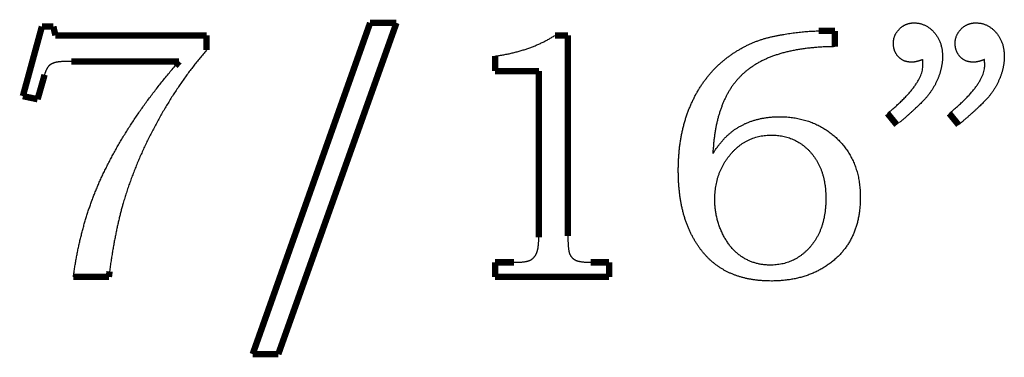
# Model space of a CAD drawing. Extents: x -0.67 to 0.46, y -1.77 to 1.18.
# Drawn here: x 0 to 0.46, y -1.77 to -1.61 of the extents above; entities that cross this region are included whole.
import ezdxf

# ---------------------------------------------------------------- set-up
doc = ezdxf.new("R2010")
doc.units = 0
doc.header["$MEASUREMENT"] = 0

msp = doc.modelspace()

# ---------------------------------------------------------------- linework, layer by layer
at = {"color": 0}
for points in [[(0.00333, -1.64836, 0.003, 0.003, 0), (0.01228, -1.61566, 0.003, 0.003, 0)], [(0.01228, -1.61566, 0.003, 0.003, 0), (0.01767, -1.61566, 0.003, 0.003, 0)], [(0.01767, -1.61566, 0.003, 0.003, 0), (0.01864, -1.6198, 0.003, 0.003, 0)], [(0.11142, -1.76964, 0.003, 0.003, 0), (0.16667, -1.61394, 0.003, 0.003, 0)], [(0.17906, -1.61394, 0.003, 0.003, 0), (0.12348, -1.76964, 0.003, 0.003, 0)], [(0.16667, -1.61394, 0.003, 0.003, 0), (0.17906, -1.61394, 0.003, 0.003, 0)], [(0.3777, -1.6177, 0.003, 0.003, 0), (0.37895, -1.61769, 0.003, 0.003, 0)], [(0.37895, -1.61769, 0.003, 0.003, 0), (0.38528, -1.61769, 0.003, 0.003, 0)], [(0.38528, -1.61769, 0.003, 0.003, 0), (0.38528, -1.62511, 0.003, 0.003, 0)], [(0.01864, -1.6198, 0.003, 0.003, 0), (0.08975, -1.6198, 0.003, 0.003, 0)], [(0.08975, -1.6198, 0.003, 0.003, 0), (0.08975, -1.62672, 0.003, 0.003, 0)], [(0.25361, -1.6198, 0.003, 0.003, 0), (0.2597, -1.6198, 0.003, 0.003, 0)], [(0.2597, -1.6198, 0.003, 0.003, 0), (0.2597, -1.71405, 0.003, 0.003, 0)], [(0.22545, -1.63658, 0.003, 0.003, 0), (0.22545, -1.62958, 0.003, 0.003, 0)], [(0.07684, -1.63203, 0.003, 0.003, 0), (0.02611, -1.63203, 0.003, 0.003, 0)], [(0.07496, -1.63417, 0.003, 0.003, 0), (0.07684, -1.63203, 0.003, 0.003, 0)], [(0.01303, -1.64022, 0.003, 0.003, 0), (0.01025, -1.64983, 0.003, 0.003, 0)], [(0.01342, -1.63869, 0.003, 0.003, 0), (0.01303, -1.64022, 0.003, 0.003, 0)], [(0.01352, -1.63831, 0.003, 0.003, 0), (0.01342, -1.63869, 0.003, 0.003, 0)], [(0.24603, -1.63658, 0.003, 0.003, 0), (0.22545, -1.63658, 0.003, 0.003, 0)], [(0.24603, -1.71405, 0.003, 0.003, 0), (0.24603, -1.63658, 0.003, 0.003, 0)], [(0.01025, -1.64983, 0.003, 0.003, 0), (0.00333, -1.64836, 0.003, 0.003, 0)], [(0.41442, -1.66189, 0.003, 0.003, 0), (0.41003, -1.6565, 0.003, 0.003, 0)], [(0.44348, -1.66189, 0.003, 0.003, 0), (0.43909, -1.6565, 0.003, 0.003, 0)], [(0.24602, -1.71477, 0.003, 0.003, 0), (0.24603, -1.71405, 0.003, 0.003, 0)], [(0.22545, -1.73333, 0.003, 0.003, 0), (0.22545, -1.7265, 0.003, 0.003, 0)], [(0.22545, -1.7265, 0.003, 0.003, 0), (0.23431, -1.7265, 0.003, 0.003, 0)], [(0.2704, -1.72649, 0.003, 0.003, 0), (0.27111, -1.7265, 0.003, 0.003, 0)], [(0.27111, -1.7265, 0.003, 0.003, 0), (0.27909, -1.7265, 0.003, 0.003, 0)], [(0.27909, -1.7265, 0.003, 0.003, 0), (0.27909, -1.73333, 0.003, 0.003, 0)], [(0.04378, -1.73333, 0.003, 0.003, 0), (0.02711, -1.73333, 0.003, 0.003, 0)], [(0.04411, -1.73078, 0.003, 0.003, 0), (0.04378, -1.73333, 0.003, 0.003, 0)], [(0.27909, -1.73333, 0.003, 0.003, 0), (0.22545, -1.73333, 0.003, 0.003, 0)], [(0.12348, -1.76964, 0.003, 0.003, 0), (0.11142, -1.76964, 0.003, 0.003, 0)]]:
    msp.add_lwpolyline(points, format="xyseb", dxfattribs=at)
for points in [[(0.41003, -1.6565), (0.41204, -1.65481), (0.41393, -1.65317), (0.41569, -1.65156), (0.41732, -1.64998), (0.41882, -1.64844), (0.42019, -1.64693), (0.42143, -1.64546), (0.42254, -1.64403), (0.42352, -1.64263), (0.42437, -1.64126), (0.42508, -1.63993), (0.42568, -1.63864), (0.42613, -1.63737), (0.42646, -1.63615), (0.42666, -1.63496), (0.42673, -1.6338), (0.42672, -1.63367), (0.42672, -1.63353), (0.42672, -1.63339), (0.42672, -1.63324), (0.4267, -1.63309), (0.4267, -1.63294), (0.42669, -1.63278), (0.42669, -1.63262), (0.42667, -1.63245), (0.42665, -1.63228), (0.42664, -1.63211), (0.42663, -1.63193), (0.42661, -1.63175), (0.42659, -1.63157), (0.42657, -1.63138), (0.42656, -1.63119), (0.42638, -1.63126), (0.42621, -1.63133), (0.42604, -1.63139), (0.42587, -1.63146), (0.42569, -1.63152), (0.42553, -1.63159), (0.42535, -1.63165), (0.42519, -1.63171), (0.42501, -1.63176), (0.42485, -1.63181), (0.42468, -1.63186), (0.42452, -1.63191), (0.42435, -1.63195), (0.42419, -1.632), (0.42402, -1.63204), (0.42387, -1.63208), (0.4237, -1.63212), (0.42354, -1.63216), (0.42338, -1.63219), (0.42322, -1.63222), (0.42307, -1.63225), (0.42291, -1.63228), (0.42276, -1.6323), (0.42261, -1.63233), (0.42246, -1.63234), (0.4223, -1.63236), (0.42215, -1.63237), (0.42201, -1.63239), (0.42185, -1.63239), (0.42171, -1.63241), (0.42156, -1.63241), (0.42142, -1.63241), (0.42093, -1.6324), (0.42046, -1.63237), (0.42, -1.63232), (0.41956, -1.63225), (0.41912, -1.63216), (0.4187, -1.63206), (0.41829, -1.63193), (0.4179, -1.63178), (0.41751, -1.63161), (0.41714, -1.63142), (0.41678, -1.63122), (0.41643, -1.63099), (0.41609, -1.63074), (0.41578, -1.63048), (0.41546, -1.63019), (0.41517, -1.62989), (0.41488, -1.62956), (0.41461, -1.62924), (0.41436, -1.62889), (0.41413, -1.62854), (0.41391, -1.62818), (0.41372, -1.62781), (0.41355, -1.62742), (0.41339, -1.62703), (0.41325, -1.62662), (0.41313, -1.6262), (0.41303, -1.62577), (0.41295, -1.62533), (0.41289, -1.62488), (0.41285, -1.62443), (0.41281, -1.62395), (0.41281, -1.62347), (0.41281, -1.62299), (0.41285, -1.62252), (0.41291, -1.62206), (0.41299, -1.62161), (0.41308, -1.62117), (0.4132, -1.62073), (0.41335, -1.6203), (0.41352, -1.61989), (0.4137, -1.61947), (0.41391, -1.61907), (0.41415, -1.61867), (0.41441, -1.61828), (0.41468, -1.6179), (0.41498, -1.61752), (0.4153, -1.61716), (0.41565, -1.6168), (0.416, -1.61645), (0.41637, -1.61612), (0.41675, -1.61581), (0.41715, -1.61554), (0.41754, -1.61528), (0.41794, -1.61505), (0.41836, -1.61483), (0.41879, -1.61465), (0.41921, -1.61448), (0.41965, -1.61433), (0.4201, -1.61421), (0.42056, -1.61412), (0.42102, -1.61404), (0.4215, -1.61398), (0.42198, -1.61394), (0.42248, -1.61394), (0.42316, -1.61395), (0.42383, -1.614), (0.42449, -1.61409), (0.42515, -1.61421), (0.42578, -1.61436), (0.42641, -1.61456), (0.42702, -1.61478), (0.42762, -1.61505), (0.4282, -1.61534), (0.42878, -1.61567), (0.42934, -1.61603), (0.42989, -1.61643), (0.43043, -1.61687), (0.43096, -1.61733), (0.43147, -1.61784), (0.43198, -1.61839), (0.43244, -1.61894), (0.43289, -1.61953), (0.4333, -1.62013), (0.43369, -1.62075), (0.43404, -1.62139), (0.43436, -1.62206), (0.43466, -1.62274), (0.43493, -1.62344), (0.43515, -1.62417), (0.43535, -1.62491), (0.43552, -1.62567), (0.43567, -1.62646), (0.43578, -1.62726), (0.43585, -1.62809), (0.4359, -1.62893), (0.43592, -1.6298), (0.43591, -1.63037), (0.43589, -1.63095), (0.43585, -1.63153), (0.4358, -1.63212), (0.43573, -1.6327), (0.43565, -1.63329), (0.43555, -1.63389), (0.43544, -1.63449), (0.43531, -1.63509), (0.43518, -1.63569), (0.43502, -1.6363), (0.43485, -1.63691), (0.43467, -1.63752), (0.43447, -1.63814), (0.43425, -1.63876), (0.43403, -1.63939), (0.43379, -1.64), (0.43353, -1.64062), (0.43326, -1.64122), (0.43298, -1.64183), (0.43269, -1.64243), (0.43238, -1.64303), (0.43206, -1.64361), (0.43173, -1.6442), (0.43138, -1.64477), (0.43102, -1.64534), (0.43065, -1.64591), (0.43026, -1.64647), (0.42986, -1.64702), (0.42945, -1.64758), (0.42902, -1.64812), (0.42859, -1.64867), (0.42811, -1.64921), (0.42757, -1.6498), (0.42699, -1.65042), (0.42635, -1.65108), (0.42566, -1.65178), (0.42491, -1.65251), (0.42411, -1.65328), (0.42325, -1.65409), (0.42233, -1.65494), (0.42137, -1.65582), (0.42034, -1.65673), (0.41927, -1.65769), (0.41814, -1.65868), (0.41695, -1.65971), (0.41571, -1.66078)], [(0.43909, -1.6565), (0.4411, -1.65481), (0.44299, -1.65317), (0.44474, -1.65156), (0.44638, -1.64998), (0.44787, -1.64844), (0.44925, -1.64693), (0.45048, -1.64546), (0.4516, -1.64403), (0.45257, -1.64263), (0.45342, -1.64126), (0.45414, -1.63993), (0.45473, -1.63864), (0.45519, -1.63737), (0.45552, -1.63615), (0.45571, -1.63496), (0.45578, -1.6338), (0.45578, -1.63367), (0.45578, -1.63353), (0.45577, -1.63339), (0.45577, -1.63324), (0.45576, -1.63309), (0.45575, -1.63294), (0.45574, -1.63278), (0.45574, -1.63262), (0.45572, -1.63245), (0.45571, -1.63228), (0.4557, -1.63211), (0.45569, -1.63193), (0.45566, -1.63175), (0.45565, -1.63157), (0.45563, -1.63138), (0.45561, -1.63119), (0.45544, -1.63126), (0.45527, -1.63133), (0.45509, -1.63139), (0.45493, -1.63146), (0.45475, -1.63152), (0.45458, -1.63159), (0.45441, -1.63165), (0.45424, -1.63171), (0.45407, -1.63176), (0.4539, -1.63181), (0.45374, -1.63186), (0.45357, -1.63191), (0.45341, -1.63195), (0.45324, -1.632), (0.45307, -1.63204), (0.45292, -1.63208), (0.45276, -1.63212), (0.45259, -1.63216), (0.45243, -1.63219), (0.45228, -1.63222), (0.45211, -1.63225), (0.45196, -1.63228), (0.4518, -1.6323), (0.45164, -1.63233), (0.45148, -1.63234), (0.45132, -1.63236), (0.45117, -1.63237), (0.45102, -1.63239), (0.45085, -1.63239), (0.4507, -1.63241), (0.45055, -1.63241), (0.45039, -1.63241), (0.44991, -1.6324), (0.44945, -1.63237), (0.449, -1.63232), (0.44856, -1.63225), (0.44813, -1.63216), (0.44772, -1.63206), (0.44732, -1.63193), (0.44693, -1.63178), (0.44655, -1.63161), (0.44618, -1.63142), (0.44582, -1.63122), (0.44548, -1.63099), (0.44515, -1.63074), (0.44483, -1.63048), (0.44452, -1.63019), (0.44423, -1.62989), (0.44393, -1.62956), (0.44367, -1.62924), (0.44341, -1.62889), (0.44319, -1.62854), (0.44297, -1.62818), (0.44278, -1.62781), (0.44261, -1.62742), (0.44245, -1.62703), (0.44231, -1.62662), (0.44219, -1.6262), (0.44209, -1.62577), (0.44201, -1.62533), (0.44194, -1.62488), (0.4419, -1.62443), (0.44187, -1.62395), (0.44187, -1.62347), (0.44187, -1.62299), (0.44191, -1.62252), (0.44196, -1.62206), (0.44204, -1.62161), (0.44214, -1.62117), (0.44226, -1.62073), (0.4424, -1.6203), (0.44257, -1.61989), (0.44276, -1.61947), (0.44297, -1.61907), (0.4432, -1.61867), (0.44346, -1.61828), (0.44373, -1.6179), (0.44403, -1.61752), (0.44435, -1.61716), (0.4447, -1.6168), (0.44505, -1.61645), (0.44542, -1.61612), (0.4458, -1.61581), (0.44619, -1.61554), (0.44658, -1.61528), (0.44699, -1.61505), (0.4474, -1.61483), (0.44783, -1.61465), (0.44826, -1.61448), (0.4487, -1.61433), (0.44915, -1.61421), (0.44961, -1.61412), (0.45008, -1.61404), (0.45056, -1.61398), (0.45104, -1.61394), (0.45153, -1.61394), (0.45221, -1.61395), (0.45289, -1.614), (0.45355, -1.61409), (0.4542, -1.61421), (0.45483, -1.61436), (0.45546, -1.61456), (0.45607, -1.61478), (0.45668, -1.61505), (0.45726, -1.61534), (0.45783, -1.61567), (0.4584, -1.61603), (0.45895, -1.61643), (0.45948, -1.61687), (0.46001, -1.61733), (0.46053, -1.61784), (0.46103, -1.61839), (0.4615, -1.61894), (0.46194, -1.61953), (0.46235, -1.62013), (0.46274, -1.62075), (0.46309, -1.62139), (0.46342, -1.62206), (0.46371, -1.62274), (0.46398, -1.62344), (0.46421, -1.62417), (0.46441, -1.62491), (0.46458, -1.62567), (0.46472, -1.62646), (0.46483, -1.62726), (0.46491, -1.62809), (0.46496, -1.62893), (0.46498, -1.6298), (0.46496, -1.63037), (0.46494, -1.63095), (0.4649, -1.63153), (0.46485, -1.63212), (0.46478, -1.6327), (0.4647, -1.63329), (0.46461, -1.63389), (0.4645, -1.63449), (0.46437, -1.63509), (0.46423, -1.63569), (0.46407, -1.6363), (0.46391, -1.63691), (0.46372, -1.63752), (0.46352, -1.63814), (0.46331, -1.63876), (0.46309, -1.63939), (0.46284, -1.64), (0.46259, -1.64062), (0.46232, -1.64122), (0.46204, -1.64183), (0.46174, -1.64243), (0.46144, -1.64303), (0.46112, -1.64361), (0.46079, -1.6442), (0.46044, -1.64477), (0.46008, -1.64534), (0.45971, -1.64591), (0.45932, -1.64647), (0.45892, -1.64702), (0.45851, -1.64758), (0.45808, -1.64812), (0.45765, -1.64867), (0.45717, -1.64921), (0.45663, -1.6498), (0.45605, -1.65042), (0.45541, -1.65108), (0.45471, -1.65178), (0.45396, -1.65251), (0.45316, -1.65328), (0.45231, -1.65409), (0.45139, -1.65494), (0.45042, -1.65582), (0.4494, -1.65673), (0.44833, -1.65769), (0.44719, -1.65868), (0.44601, -1.65971), (0.44477, -1.66078), (0.44348, -1.66189)], [(0.22545, -1.62958), (0.22753, -1.62926), (0.22956, -1.62891), (0.23156, -1.62851), (0.23352, -1.62808), (0.23543, -1.6276), (0.23729, -1.62709), (0.23912, -1.62654), (0.2409, -1.62595), (0.24264, -1.62532), (0.24433, -1.62465), (0.24598, -1.62394), (0.2476, -1.62319), (0.24917, -1.6224), (0.25069, -1.62157), (0.25217, -1.62071), (0.25361, -1.6198)], [(0.38528, -1.62511), (0.3828, -1.62515), (0.38038, -1.62524), (0.37801, -1.62537), (0.37572, -1.62555), (0.37347, -1.62576), (0.3713, -1.62603), (0.36917, -1.62633), (0.36711, -1.62668), (0.36511, -1.62706), (0.36317, -1.62749), (0.36128, -1.62796), (0.35946, -1.62847), (0.3577, -1.62902), (0.356, -1.62962), (0.35436, -1.63026), (0.35278, -1.63094), (0.35125, -1.63166), (0.34978, -1.63243), (0.34835, -1.63324), (0.34698, -1.6341), (0.34566, -1.63499), (0.34439, -1.63594), (0.34317, -1.63692), (0.342, -1.63796), (0.34088, -1.63902), (0.33982, -1.64014), (0.3388, -1.6413), (0.33784, -1.6425), (0.33693, -1.64374), (0.33607, -1.64504), (0.33526, -1.64637), (0.3345, -1.64775), (0.33378, -1.64917), (0.33311, -1.65063), (0.33248, -1.65213), (0.33189, -1.65367), (0.33133, -1.65525), (0.33081, -1.65687), (0.33034, -1.65853), (0.32992, -1.66024), (0.32952, -1.66198), (0.32917, -1.66376), (0.32886, -1.66558), (0.32859, -1.66745), (0.32836, -1.66935), (0.32817, -1.67129), (0.32802, -1.67328), (0.32792, -1.6753), (0.32843, -1.67452), (0.32895, -1.67376), (0.32947, -1.67302), (0.33, -1.67231), (0.33052, -1.67161), (0.33104, -1.67094), (0.33157, -1.67029), (0.33211, -1.66966), (0.33264, -1.66905), (0.33317, -1.66846), (0.3337, -1.66789), (0.33424, -1.66736), (0.33478, -1.66683), (0.33533, -1.66634), (0.33587, -1.66586), (0.33642, -1.66541), (0.33696, -1.66497), (0.33752, -1.66455), (0.33809, -1.66413), (0.33868, -1.66374), (0.33927, -1.66335), (0.33987, -1.66298), (0.34049, -1.66262), (0.34113, -1.66228), (0.34176, -1.66194), (0.34241, -1.66163), (0.34308, -1.66131), (0.34376, -1.66102), (0.34444, -1.66074), (0.34515, -1.66047), (0.34586, -1.66021), (0.34659, -1.65997), (0.34731, -1.65973), (0.34806, -1.65952), (0.34881, -1.65931), (0.34957, -1.65913), (0.35033, -1.65895), (0.35111, -1.6588), (0.35189, -1.65865), (0.35269, -1.65853), (0.35349, -1.65841), (0.3543, -1.65832), (0.35511, -1.65824), (0.35594, -1.65817), (0.35678, -1.65812), (0.35762, -1.65808), (0.35847, -1.65806), (0.35934, -1.65806), (0.3607, -1.65807), (0.36206, -1.65813), (0.36339, -1.65822), (0.3647, -1.65836), (0.366, -1.65853), (0.36728, -1.65874), (0.36854, -1.65899), (0.36978, -1.65928), (0.371, -1.6596), (0.3722, -1.65996), (0.37339, -1.66036), (0.37456, -1.6608), (0.3757, -1.66128), (0.37683, -1.66179), (0.37794, -1.66234), (0.37903, -1.66294), (0.38009, -1.66356), (0.38112, -1.66421), (0.38212, -1.66489), (0.3831, -1.66559), (0.38404, -1.66633), (0.38495, -1.66709), (0.38584, -1.66787), (0.3867, -1.66869), (0.38752, -1.66953), (0.38831, -1.67039), (0.38907, -1.67129), (0.38981, -1.67221), (0.39051, -1.67315), (0.39119, -1.67413), (0.39183, -1.67513), (0.39245, -1.67617), (0.39302, -1.67722), (0.39356, -1.67829), (0.39407, -1.67939), (0.39454, -1.68051), (0.39497, -1.68166), (0.39536, -1.68283), (0.39572, -1.68402), (0.39604, -1.68524), (0.39632, -1.68647), (0.39657, -1.68774), (0.39677, -1.68902), (0.39694, -1.69033), (0.39707, -1.69166), (0.39717, -1.69302), (0.39723, -1.6944), (0.39725, -1.6958), (0.3972, -1.69802), (0.39708, -1.70018), (0.39686, -1.70228), (0.39657, -1.70431), (0.39619, -1.70629), (0.39572, -1.7082), (0.39517, -1.71006), (0.39454, -1.71186), (0.39381, -1.71359), (0.39301, -1.71527), (0.39212, -1.71688), (0.39115, -1.71844), (0.39009, -1.71993), (0.38895, -1.72136), (0.38773, -1.72274), (0.38642, -1.72405), (0.38489, -1.72541), (0.38331, -1.72669), (0.38168, -1.72787), (0.37999, -1.72896), (0.37824, -1.72997), (0.37645, -1.73089), (0.37459, -1.73172), (0.37269, -1.73247), (0.37072, -1.73313), (0.3687, -1.7337), (0.36662, -1.73418), (0.3645, -1.73457), (0.3623, -1.73487), (0.36007, -1.7351), (0.35777, -1.73523), (0.35542, -1.73528), (0.35371, -1.73525), (0.35204, -1.73519), (0.35041, -1.73507), (0.34881, -1.73492), (0.34724, -1.73472), (0.3457, -1.73447), (0.3442, -1.73419), (0.34274, -1.73385), (0.34131, -1.73347), (0.33991, -1.73305), (0.33854, -1.73258), (0.33722, -1.73207), (0.33591, -1.73152), (0.33465, -1.73091), (0.33342, -1.73027), (0.33222, -1.72958), (0.33105, -1.72884), (0.32992, -1.72806), (0.32881, -1.72724), (0.32774, -1.72636), (0.32669, -1.72544), (0.32568, -1.72447), (0.32469, -1.72345), (0.32374, -1.72239), (0.32281, -1.72127), (0.32192, -1.72011), (0.32106, -1.71891), (0.32023, -1.71765), (0.31942, -1.71635), (0.31865, -1.715), (0.31791, -1.71361), (0.3172, -1.71217), (0.31652, -1.71068), (0.31589, -1.70915), (0.3153, -1.70757), (0.31477, -1.70596), (0.31426, -1.70429), (0.31381, -1.70259), (0.3134, -1.70084), (0.31303, -1.69906), (0.3127, -1.69722), (0.31242, -1.69535), (0.31218, -1.69343), (0.31199, -1.69147), (0.31183, -1.68946), (0.31172, -1.68741), (0.31166, -1.68532), (0.31164, -1.68319), (0.31166, -1.68104), (0.31173, -1.67892), (0.31184, -1.67682), (0.31201, -1.67476), (0.31221, -1.67273), (0.31246, -1.67074), (0.31276, -1.66877), (0.31311, -1.66683), (0.3135, -1.66493), (0.31394, -1.66305), (0.31443, -1.6612), (0.31496, -1.65939), (0.31552, -1.6576), (0.31615, -1.65585), (0.31681, -1.65413), (0.31753, -1.65244), (0.31828, -1.65078), (0.31908, -1.64916), (0.3199, -1.64758), (0.32077, -1.64606), (0.32166, -1.64456), (0.3226, -1.64311), (0.32356, -1.6417), (0.32457, -1.64034), (0.32561, -1.63901), (0.32668, -1.63772), (0.32778, -1.63648), (0.32893, -1.63528), (0.33011, -1.63411), (0.33133, -1.633), (0.33257, -1.63192), (0.33387, -1.63089), (0.33517, -1.62988), (0.3365, -1.62893), (0.33783, -1.62802), (0.3392, -1.62715), (0.34056, -1.62633), (0.34195, -1.62555), (0.34335, -1.62481), (0.34478, -1.62413), (0.3462, -1.62348), (0.34765, -1.62288), (0.34911, -1.62232), (0.3506, -1.62181), (0.35209, -1.62134), (0.3536, -1.62093), (0.35513, -1.62055), (0.35667, -1.62022), (0.3582, -1.61991), (0.35973, -1.61962), (0.36123, -1.61935), (0.36271, -1.61911), (0.36417, -1.61887), (0.36561, -1.61867), (0.36704, -1.61848), (0.36844, -1.61832), (0.36982, -1.61817), (0.37119, -1.61804), (0.37253, -1.61793), (0.37385, -1.61785), (0.37515, -1.61778), (0.37644, -1.61773), (0.3777, -1.6177)], [(0.08975, -1.62672), (0.08816, -1.62857), (0.0866, -1.63046), (0.08504, -1.63239), (0.08352, -1.63434), (0.082, -1.63632), (0.08052, -1.63834), (0.07904, -1.64039), (0.07759, -1.64248), (0.07615, -1.64459), (0.07473, -1.64674), (0.07332, -1.64891), (0.07194, -1.65113), (0.07058, -1.65337), (0.06924, -1.65565), (0.06791, -1.65796), (0.06661, -1.6603), (0.06533, -1.66265), (0.06409, -1.66502), (0.06288, -1.66738), (0.06171, -1.66976), (0.06057, -1.67213), (0.05948, -1.67452), (0.05842, -1.67691), (0.0574, -1.6793), (0.05641, -1.6817), (0.05546, -1.6841), (0.05454, -1.68651), (0.05367, -1.68893), (0.05282, -1.69135), (0.05202, -1.69379), (0.05125, -1.69622), (0.05053, -1.69867), (0.05001, -1.70045), (0.04951, -1.70228), (0.04902, -1.70417), (0.04856, -1.70611), (0.04809, -1.70809), (0.04764, -1.71013), (0.0472, -1.71222), (0.04678, -1.71437), (0.04635, -1.71656), (0.04595, -1.7188), (0.04556, -1.72109), (0.04518, -1.72344), (0.04481, -1.72583), (0.04445, -1.72828), (0.04411, -1.73078)], [(0.02611, -1.63203), (0.02544, -1.63203), (0.02479, -1.63203), (0.02417, -1.63204), (0.02357, -1.63206), (0.023, -1.63207), (0.02246, -1.63209), (0.02195, -1.63212), (0.02147, -1.63216), (0.02101, -1.63219), (0.02057, -1.63223), (0.02017, -1.63228), (0.01979, -1.63233), (0.01944, -1.63238), (0.01912, -1.63244), (0.01882, -1.63251), (0.01856, -1.63258), (0.0183, -1.63265), (0.01806, -1.63273), (0.01782, -1.63281), (0.01759, -1.63291), (0.01737, -1.633), (0.01715, -1.63309), (0.01694, -1.6332), (0.01674, -1.63331), (0.01654, -1.63342), (0.01636, -1.63354), (0.01618, -1.63366), (0.016, -1.63379), (0.01583, -1.63392), (0.01568, -1.63406), (0.01553, -1.6342), (0.01539, -1.63436), (0.01524, -1.63452), (0.0151, -1.6347), (0.01496, -1.63489), (0.01483, -1.63509), (0.01469, -1.63531), (0.01456, -1.63555), (0.01444, -1.6358), (0.01432, -1.63606), (0.01419, -1.63634), (0.01407, -1.63663), (0.01396, -1.63693), (0.01385, -1.63726), (0.01373, -1.63759), (0.01363, -1.63794), (0.01352, -1.63831)], [(0.02711, -1.73333), (0.02742, -1.73106), (0.02776, -1.72882), (0.02812, -1.72659), (0.02851, -1.72439), (0.02893, -1.7222), (0.02936, -1.72004), (0.02982, -1.71789), (0.03032, -1.71576), (0.03083, -1.71365), (0.03137, -1.71156), (0.03193, -1.70948), (0.03252, -1.70743), (0.03313, -1.70538), (0.03376, -1.70337), (0.03443, -1.70136), (0.03511, -1.69939), (0.03583, -1.6974), (0.03658, -1.69541), (0.03737, -1.69341), (0.03821, -1.6914), (0.03907, -1.68937), (0.03998, -1.68734), (0.04093, -1.68529), (0.04193, -1.68324), (0.04294, -1.68117), (0.04401, -1.67909), (0.04511, -1.677), (0.04626, -1.6749), (0.04744, -1.67278), (0.04866, -1.67066), (0.04992, -1.66853), (0.05122, -1.66639), (0.05256, -1.66423), (0.05393, -1.66208), (0.05533, -1.65993), (0.05678, -1.65778), (0.05825, -1.65563), (0.05976, -1.65348), (0.06131, -1.65133), (0.06289, -1.64919), (0.06451, -1.64704), (0.06617, -1.64489), (0.06785, -1.64274), (0.06958, -1.64061), (0.07133, -1.63846), (0.07313, -1.63631), (0.07496, -1.63417)], [(0.35559, -1.66669), (0.35413, -1.66672), (0.35272, -1.66683), (0.35133, -1.66699), (0.34999, -1.66724), (0.34867, -1.66755), (0.34739, -1.66793), (0.34613, -1.66838), (0.34492, -1.6689), (0.34373, -1.66948), (0.34257, -1.67014), (0.34145, -1.67087), (0.34037, -1.67167), (0.33931, -1.67253), (0.33828, -1.67347), (0.33729, -1.67447), (0.33634, -1.67556), (0.33542, -1.67667), (0.33457, -1.67782), (0.33377, -1.679), (0.33304, -1.68021), (0.33235, -1.68144), (0.33174, -1.6827), (0.33118, -1.684), (0.33069, -1.68532), (0.33024, -1.68666), (0.32986, -1.68804), (0.32954, -1.68944), (0.32928, -1.69087), (0.32907, -1.69232), (0.32892, -1.6938), (0.32883, -1.69531), (0.32881, -1.69686), (0.32882, -1.69795), (0.32886, -1.69903), (0.32893, -1.7001), (0.32904, -1.70117), (0.32916, -1.70222), (0.32932, -1.70326), (0.32951, -1.70429), (0.32972, -1.70531), (0.32996, -1.70632), (0.33023, -1.70732), (0.33054, -1.70831), (0.33087, -1.7093), (0.33122, -1.71026), (0.33161, -1.71122), (0.33203, -1.71217), (0.33248, -1.71311), (0.33294, -1.71402), (0.33342, -1.71491), (0.33392, -1.71576), (0.33444, -1.71659), (0.33496, -1.71738), (0.33551, -1.71815), (0.33607, -1.71888), (0.33666, -1.71959), (0.33726, -1.72026), (0.33787, -1.72091), (0.3385, -1.72152), (0.33915, -1.72211), (0.33981, -1.72267), (0.3405, -1.7232), (0.3412, -1.72369), (0.34192, -1.72417), (0.34264, -1.7246), (0.34337, -1.72501), (0.34412, -1.72539), (0.34489, -1.72575), (0.34566, -1.72607), (0.34644, -1.72637), (0.34724, -1.72664), (0.34805, -1.72689), (0.34887, -1.7271), (0.3497, -1.72729), (0.35054, -1.72744), (0.3514, -1.72757), (0.35226, -1.72767), (0.35313, -1.72774), (0.35402, -1.72778), (0.35492, -1.7278), (0.35631, -1.72777), (0.35767, -1.72767), (0.35899, -1.7275), (0.3603, -1.72727), (0.36157, -1.72697), (0.36281, -1.7266), (0.36402, -1.72617), (0.36521, -1.72568), (0.36636, -1.72511), (0.36748, -1.72448), (0.36857, -1.72378), (0.36965, -1.72302), (0.37068, -1.72219), (0.37169, -1.72129), (0.37266, -1.72033), (0.37361, -1.7193), (0.37451, -1.71822), (0.37535, -1.71708), (0.37613, -1.7159), (0.37686, -1.71469), (0.37753, -1.71341), (0.37814, -1.7121), (0.37869, -1.71074), (0.37919, -1.70934), (0.37962, -1.70789), (0.38, -1.70639), (0.38032, -1.70485), (0.38059, -1.70327), (0.38079, -1.70163), (0.38094, -1.69996), (0.38103, -1.69823), (0.38106, -1.69647), (0.38103, -1.69478), (0.38094, -1.69313), (0.3808, -1.69153), (0.3806, -1.68998), (0.38034, -1.68846), (0.38003, -1.687), (0.37966, -1.68557), (0.37924, -1.6842), (0.37876, -1.68286), (0.37822, -1.68157), (0.37762, -1.68032), (0.37698, -1.67912), (0.37626, -1.67795), (0.3755, -1.67684), (0.37468, -1.67577), (0.37381, -1.67475), (0.37288, -1.67376), (0.37193, -1.67285), (0.37095, -1.672), (0.36995, -1.67121), (0.36891, -1.67048), (0.36784, -1.66982), (0.36674, -1.66922), (0.36562, -1.6687), (0.36446, -1.66822), (0.36328, -1.66781), (0.36207, -1.66746), (0.36083, -1.66719), (0.35956, -1.66697), (0.35827, -1.66681), (0.35694, -1.66672), (0.35559, -1.66669)], [(0.23431, -1.7265), (0.23501, -1.72649), (0.23569, -1.72648), (0.23633, -1.72645), (0.23695, -1.72643), (0.23754, -1.72639), (0.23809, -1.72635), (0.23861, -1.7263), (0.23912, -1.72624), (0.23958, -1.72617), (0.24002, -1.72609), (0.24042, -1.726), (0.2408, -1.72592), (0.24114, -1.72581), (0.24146, -1.72571), (0.24174, -1.72559), (0.242, -1.72547), (0.24223, -1.72533), (0.24246, -1.72519), (0.24269, -1.72504), (0.24291, -1.72489), (0.24311, -1.72471), (0.24331, -1.72454), (0.24351, -1.72435), (0.2437, -1.72415), (0.24388, -1.72394), (0.24406, -1.72372), (0.24423, -1.7235), (0.24439, -1.72326), (0.24454, -1.72301), (0.24469, -1.72276), (0.24483, -1.72249), (0.24498, -1.72222), (0.2451, -1.72192), (0.24522, -1.72159), (0.24532, -1.72124), (0.24543, -1.72086), (0.24552, -1.72045), (0.24561, -1.72001), (0.24569, -1.71954), (0.24576, -1.71905), (0.24582, -1.71852), (0.24587, -1.71797), (0.24592, -1.71738), (0.24596, -1.71678), (0.24599, -1.71613), (0.24601, -1.71547), (0.24602, -1.71477)], [(0.2597, -1.71405), (0.2597, -1.71486), (0.25971, -1.71564), (0.25972, -1.71638), (0.25975, -1.71708), (0.25978, -1.71774), (0.25982, -1.71837), (0.25986, -1.71897), (0.25992, -1.71953), (0.25997, -1.72004), (0.26004, -1.72052), (0.2601, -1.72096), (0.26019, -1.72137), (0.26026, -1.72174), (0.26036, -1.72207), (0.26045, -1.72237), (0.26056, -1.72264), (0.26067, -1.72287), (0.26079, -1.72309), (0.26092, -1.72331), (0.26106, -1.72353), (0.2612, -1.72373), (0.26135, -1.72393), (0.26152, -1.72412), (0.26169, -1.72431), (0.26186, -1.72448), (0.26205, -1.72465), (0.26224, -1.72481), (0.26245, -1.72497), (0.26266, -1.72511), (0.26289, -1.72525), (0.26312, -1.72539), (0.26336, -1.72552), (0.26362, -1.72563), (0.26391, -1.72574), (0.26422, -1.72584), (0.26458, -1.72594), (0.26496, -1.72602), (0.26537, -1.72611), (0.26581, -1.72618), (0.26628, -1.72625), (0.26678, -1.7263), (0.26731, -1.72635), (0.26786, -1.72639), (0.26845, -1.72643), (0.26907, -1.72645), (0.26972, -1.72648), (0.2704, -1.72649)]]:
    msp.add_spline(points, degree=3, dxfattribs=at)

doc.saveas('drawing.dxf')
